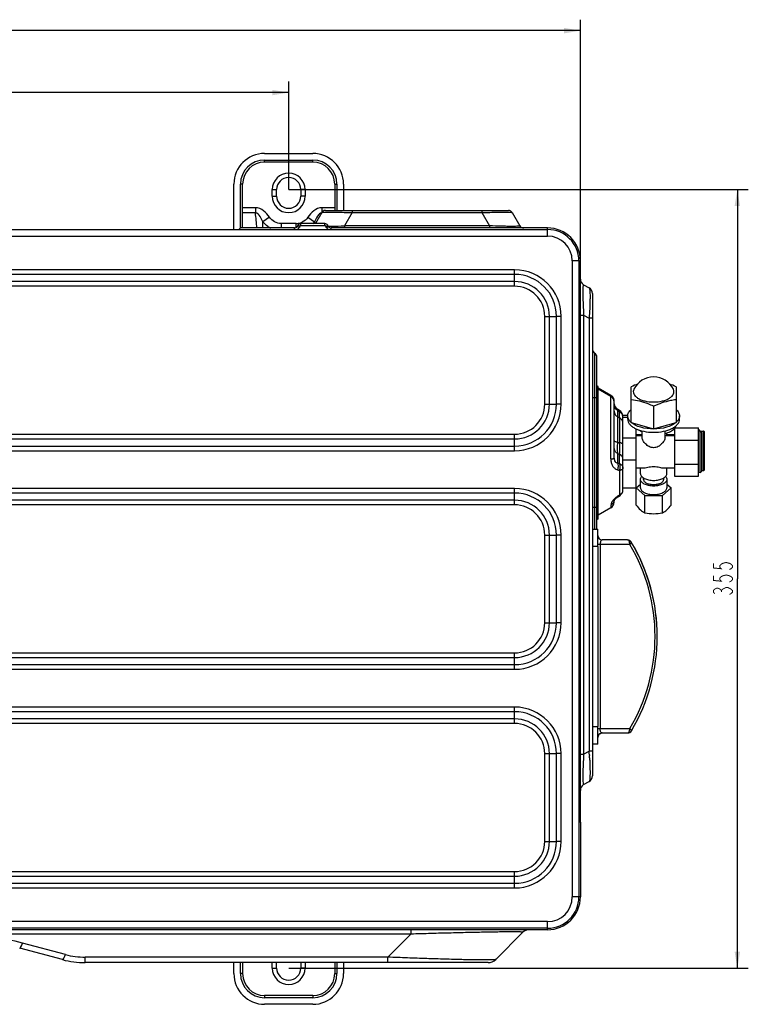
# Model space of a CAD drawing. Extents: x -738 to 2881, y -482 to 2012.
# Drawn here: x 690 to 1022, y 66 to 515 of the extents above; entities that cross this region are included whole.
import ezdxf

# ---------------------------------------------------------------- set-up
doc = ezdxf.new("R2010")
doc.units = 0
doc.header["$LTSCALE"] = 115.6375
doc.layers.get('0').update_dxf_attribs({"linetype": 'CONTINUOUS'})
doc.styles.get("Standard").update_dxf_attribs({"font": 'txt', "width": 0.65})
doc.dimstyles.new('DIMSTYLE_2', dxfattribs={"dimtxt": 8.75, "dimasz": 7.5, "dimexe": 2, "dimexo": 0, "dimgap": 0.875, "dimtad": 1, "dimdsep": 46, "dimtxsty": 'Standard', "dimblk": '_ARROW_FILLED', "dimblk1": '_ARROW_FILLED', "dimblk2": '_ARROW_FILLED', "dimcen": 0.09, "dimadec": 0, "dimazin": 0, "dimtp": 0.01, "dimtm": 0.01, "dimtfac": 1, "dimtofl": 0, "dimtmove": 0, "dimatfit": 3, "dimldrblk": '_ARROW_FILLED', "dimfxl": 1, "dimtolj": 1, "dimarcsym": 0})

# ---------------------------------------------------------------- blocks, each defined once
blk = doc.blocks.new('_ARROW_FILLED')
at = {"color": 0, "linetype": 'ByBlock'}
blk.add_solid([(0, 0), (-1, 0.167), (-1, -0.167)], dxfattribs=at)
blk = doc.blocks.new('*D9')
at = {"color": 2, "linetype": 'Continuous', "transparency": 16777216}
for p, q in [((180.57, 437.73), (180.57, 486.99)), ((812.57, 437.73), (812.57, 486.99)), ((180.57, 481.99), (496.57, 481.99)), ((812.57, 481.99), (496.57, 481.99))]:
    blk.add_line(p, q, dxfattribs=at)
at = {"color": 2, "linetype": 'Continuous', "transparency": 16777216, "xscale": 7.5, "yscale": 7.5, "zscale": 7.5, "rotation": 180}
blk.add_blockref('_ARROW_FILLED', (180.57, 481.99), dxfattribs=at)
at = {"color": 2, "linetype": 'Continuous', "transparency": 16777216, "xscale": 7.5, "yscale": 7.5, "zscale": 7.5}
blk.add_blockref('_ARROW_FILLED', (812.57, 481.99), dxfattribs=at)
blk = doc.blocks.new('*D10')
at = {"color": 2, "linetype": 'Continuous', "transparency": 16777216}
for p, q in [((50.57, 379.79), (50.57, 515.22)), ((945.57, 149.23), (945.57, 515.22)), ((50.57, 510.22), (498.07, 510.22)), ((945.57, 510.22), (498.07, 510.22))]:
    blk.add_line(p, q, dxfattribs=at)
at = {"color": 2, "linetype": 'Continuous', "transparency": 16777216, "xscale": 7.5, "yscale": 7.5, "zscale": 7.5, "rotation": 180}
blk.add_blockref('_ARROW_FILLED', (50.57, 510.22), dxfattribs=at)
at = {"color": 2, "linetype": 'Continuous', "transparency": 16777216, "xscale": 7.5, "yscale": 7.5, "zscale": 7.5}
blk.add_blockref('_ARROW_FILLED', (945.57, 510.22), dxfattribs=at)
blk = doc.blocks.new('*D11')
at = {"color": 2, "linetype": 'Continuous', "transparency": 16777216}
for p, q in [((812.57, 437.73), (1022.14, 437.73)), ((1017.14, 437.73), (1017.14, 260.23)), ((1017.14, 82.73), (1017.14, 260.23)), ((812.57, 82.73), (1022.14, 82.73))]:
    blk.add_line(p, q, dxfattribs=at)
at = {"color": 2, "linetype": 'Continuous', "transparency": 16777216, "xscale": 7.5, "yscale": 7.5, "zscale": 7.5}
for p, rotation in [((1017.14, 437.73), 90), ((1017.14, 82.73), 270)]:
    blk.add_blockref('_ARROW_FILLED', p, dxfattribs=dict(at, rotation=rotation))

msp = doc.modelspace()

# ---------------------------------------------------------------- linework, layer by layer
at = {"color": 7, "linetype": 'Continuous'}
for p, q in [((801.567, 454.228), (823.567, 454.228)), ((801.567, 451.228), (823.567, 451.228)), ((801.567, 450.228), (801.567, 451.228)), ((823.567, 450.228), (801.567, 450.228)), ((823.567, 450.228), (823.567, 451.228)), ((787.567, 419.528), (787.567, 440.228)), ((791.567, 440.228), (790.567, 440.228)), ((790.567, 420.228), (790.567, 440.228)), ((791.567, 420.228), (791.567, 440.228)), ((833.567, 440.228), (834.567, 440.228)), ((833.567, 440.228), (833.567, 428.228)), ((834.567, 440.228), (834.567, 428.228)), ((837.567, 440.228), (837.567, 428.228)), ((805.067, 437.728), (807.067, 437.728)), ((805.067, 434.728), (805.067, 437.728)), ((807.067, 434.728), (807.067, 437.728)), ((820.067, 437.728), (818.067, 437.728)), ((818.067, 437.728), (818.067, 434.728)), ((820.067, 437.728), (820.067, 434.728)), ((805.067, 434.728), (807.067, 434.728)), ((820.067, 434.728), (818.067, 434.728)), ((797.434, 429.47), (791.567, 429.47)), ((797.434, 427.13), (791.567, 427.13)), ((797.434, 429.47), (797.434, 427.13)), ((827.608, 427.228), (824.721, 422.228)), ((833.567, 429.47), (827.699, 429.47)), ((827.699, 429.47), (827.699, 428.662)), ((827.699, 428.662), (827.699, 427.336)), ((829.34, 428.228), (912.793, 428.228)), ((841.464, 427.228), (838, 421.228)), ((841.464, 428.228), (841.464, 427.228)), ((841.464, 427.228), (900.669, 427.228)), ((900.669, 428.228), (900.669, 427.228)), ((900.669, 427.228), (904.133, 421.228)), ((914.525, 427.228), (917.989, 421.228)), ((803.797, 425.138), (800.79, 423.049)), ((816.028, 422.299), (809.103, 422.299)), ((816.028, 421.517), (816.028, 422.299)), ((829.046, 422.228), (818.087, 422.228)), ((818.087, 421.228), (818.087, 422.228)), ((821.336, 425.138), (824.343, 423.049)), ((829.046, 421.228), (829.046, 422.228)), ((70.567, 419.528), (930.567, 419.528)), ((790.567, 420.228), (789.866, 419.528)), ((815.201, 420.228), (790.567, 420.228)), ((815.201, 419.528), (815.201, 420.228)), ((816.028, 420.5), (816.028, 421.517)), ((816.788, 421.478), (816.5, 420.978)), ((817.366, 420.478), (816.5, 420.978)), ((817.654, 420.978), (816.788, 421.478)), ((817.654, 420.978), (817.366, 420.478)), ((829.046, 421.228), (818.087, 421.228)), ((829.479, 420.978), (830.345, 421.478)), ((829.768, 420.478), (829.479, 420.978)), ((829.768, 420.478), (830.634, 420.978)), ((830.634, 420.978), (830.345, 421.478)), ((930.567, 420.228), (831.933, 420.228)), ((831.933, 419.528), (831.933, 420.228)), ((904.133, 421.228), (838, 421.228)), ((838, 421.228), (838, 420.228)), ((904.133, 421.228), (904.133, 420.228)), ((930.567, 416.528), (930.567, 420.228)), ((70.567, 416.528), (930.567, 416.528)), ((943.988, 405.228), (941.867, 405.228)), ((941.867, 405.228), (941.867, 115.228)), ((944.067, 405.228), (943.988, 405.228)), ((944.867, 405.228), (944.067, 405.228)), ((944.867, 405.228), (945.567, 405.228)), ((944.867, 405.228), (944.867, 115.228)), ((945.567, 151.528), (945.567, 405.228)), ((915.567, 401.171), (85.567, 401.171)), ((915.567, 393.685), (915.567, 401.171)), ((915.567, 399.049), (85.567, 399.049)), ((915.567, 395.807), (85.567, 395.807)), ((915.567, 393.685), (85.567, 393.685)), ((947.067, 394.362), (949.567, 392.919)), ((951.067, 390.32), (951.067, 170.435)), ((929.324, 379.928), (931.445, 379.928)), ((929.324, 339.928), (929.324, 379.928)), ((931.445, 379.928), (934.688, 379.928)), ((931.445, 339.928), (931.445, 379.928)), ((936.809, 379.928), (934.688, 379.928)), ((934.688, 339.928), (934.688, 379.928)), ((936.809, 339.928), (936.809, 379.928)), ((945.567, 380.506), (947.067, 380.506)), ((947.067, 380.506), (949.567, 379.062)), ((947.067, 380.506), (947.067, 180.25)), ((951.067, 379.062), (949.567, 379.062)), ((949.567, 379.062), (949.567, 181.694)), ((952.067, 363.19), (952.067, 362.801)), ((952.067, 362.801), (952.067, 362.571)), ((952.067, 362.571), (952.067, 361.642)), ((952.067, 361.642), (952.067, 361.49)), ((952.067, 361.49), (952.067, 359.754)), ((952.067, 359.754), (952.067, 359.102)), ((953.067, 282.928), (953.067, 361.459)), ((952.067, 359.102), (952.067, 357.213)), ((952.067, 357.213), (952.067, 342.768)), ((953.665, 347.968), (953.067, 348.313)), ((953.665, 287.568), (953.665, 347.968)), ((953.665, 347.301), (959.471, 343.937)), ((953.665, 346.933), (959.467, 343.583)), ((968.747, 331.542), (968.747, 347.851)), ((989.186, 347.851), (989.186, 331.542)), ((953.067, 342.768), (951.067, 342.768)), ((952.067, 342.768), (952.067, 292.768)), ((959.471, 343.937), (959.467, 343.939)), ((959.467, 343.583), (959.467, 343.939)), ((959.467, 314.912), (959.467, 343.583)), ((959.931, 343.609), (959.471, 343.937)), ((960.967, 315.233), (960.967, 341.341)), ((929.324, 339.928), (931.445, 339.928)), ((931.445, 339.928), (934.688, 339.928)), ((936.809, 339.928), (934.688, 339.928)), ((961.083, 339.205), (960.967, 340.033)), ((963.531, 336.784), (962.402, 337.474)), ((963.467, 337.006), (962.467, 337.583)), ((962.467, 337.583), (962.467, 337.435)), ((962.467, 337.049), (963.466, 336.438)), ((962.467, 337.049), (962.467, 334.174)), ((963.467, 336.823), (963.467, 337.006)), ((978.967, 338.941), (978.967, 328.572)), ((962.467, 334.174), (963.466, 333.61)), ((963.464, 333.609), (963.465, 322.3)), ((963.466, 333.61), (963.466, 336.438)), ((967.192, 334.659), (964.967, 334.659)), ((964.967, 306.575), (964.967, 334.658)), ((967.167, 333.78), (964.967, 333.78)), ((967.167, 333), (967.167, 334.512)), ((990.767, 333), (990.767, 334.512)), ((968.747, 331.542), (978.967, 328.572)), ((970.967, 324.566), (970.967, 328.658)), ((978.967, 328.572), (989.186, 331.542)), ((988.467, 329.064), (999.467, 329.064)), ((988.467, 329.064), (988.467, 307.125)), ((999.467, 307.125), (999.467, 329.064)), ((999.967, 328.105), (999.467, 328.105)), ((999.467, 328.062), (999.967, 328.062)), ((999.967, 327.461), (999.967, 328.105)), ((85.567, 326.171), (915.567, 326.171)), ((85.567, 324.049), (915.567, 324.049)), ((915.567, 318.685), (915.567, 326.171)), ((964.967, 324.566), (970.967, 324.566)), ((970.967, 324.409), (964.967, 324.409)), ((970.967, 326.084), (973.767, 326.084)), ((973.767, 325.495), (970.967, 325.495)), ((970.967, 293.901), (970.967, 324.409)), ((973.767, 324.489), (973.767, 327.696)), ((984.167, 324.489), (984.167, 327.696)), ((988.467, 325.495), (984.167, 325.495)), ((984.967, 325.495), (984.967, 326.786)), ((984.967, 326.084), (988.467, 326.084)), ((988.467, 323.542), (999.467, 323.542)), ((1000.225, 327.391), (999.467, 327.595)), ((999.967, 327.584), (1001.767, 327.584)), ((1000.225, 308.798), (1000.225, 327.391)), ((1000.967, 309.764), (1000.967, 326.425)), ((1001.767, 309.584), (1001.767, 327.584)), ((1001.967, 327.384), (1001.967, 309.784)), ((85.567, 320.807), (915.567, 320.807)), ((85.567, 318.685), (915.567, 318.685)), ((962.467, 317.5), (962.467, 313.106)), ((963.466, 312.853), (963.466, 317.117)), ((964.967, 314.503), (970.967, 314.503)), ((974.263, 310.695), (970.967, 310.695)), ((972.967, 308.158), (972.967, 310.695)), ((988.467, 310.695), (983.67, 310.695)), ((984.967, 308.158), (984.967, 310.695)), ((988.467, 312.573), (999.467, 312.573)), ((963.464, 309.669), (963.469, 298.588)), ((964.967, 300.769), (964.967, 306.432)), ((972.967, 301.677), (972.967, 305.566)), ((974.367, 305.566), (974.367, 306.23)), ((983.567, 305.566), (983.567, 306.228)), ((984.967, 305.566), (984.967, 301.677)), ((988.467, 307.125), (999.467, 307.125)), ((1000.225, 308.798), (999.467, 308.595)), ((1000.937, 309.584), (1001.767, 309.584)), ((915.567, 301.471), (85.567, 301.471)), ((915.567, 293.985), (915.567, 301.471)), ((970.967, 301.53), (964.967, 301.53)), ((970.967, 301.677), (972.967, 303.421)), ((974.967, 298.19), (970.967, 301.677)), ((986.967, 301.677), (982.967, 298.19)), ((984.967, 303.421), (986.967, 301.677)), ((986.967, 293.901), (986.967, 301.677)), ((915.567, 299.349), (85.567, 299.349)), ((974.967, 298.19), (982.967, 298.19)), ((974.967, 290.413), (974.967, 298.19)), ((982.967, 290.413), (982.967, 298.19)), ((915.567, 296.107), (85.567, 296.107)), ((915.567, 293.985), (85.567, 293.985)), ((952.067, 292.768), (951.067, 292.768)), ((952.267, 292.768), (952.067, 292.768)), ((952.067, 292.768), (952.067, 282.881)), ((953.067, 292.768), (952.267, 292.768)), ((959.466, 292.554), (953.665, 289.204)), ((959.467, 293.889), (959.467, 292.554)), ((960.913, 295.919), (961.025, 296.103)), ((960.967, 295.151), (960.967, 296.008)), ((953.665, 287.568), (953.067, 287.223)), ((951.067, 282.928), (953.567, 282.928)), ((953.567, 274.928), (953.567, 282.928)), ((929.324, 280.228), (931.445, 280.228)), ((929.324, 240.228), (929.324, 280.228)), ((931.445, 280.228), (934.688, 280.228)), ((931.445, 240.228), (931.445, 280.228)), ((936.809, 280.228), (934.688, 280.228)), ((934.688, 240.228), (934.688, 280.228)), ((936.809, 240.228), (936.809, 280.228)), ((953.567, 274.928), (951.067, 274.928)), ((954.567, 275.959), (953.567, 275.959)), ((953.567, 274.928), (953.567, 192.928)), ((968.079, 275.959), (954.567, 275.959)), ((954.567, 275.959), (954.567, 191.959)), ((967.079, 277.959), (955.567, 277.959)), ((929.324, 240.228), (931.445, 240.228)), ((931.445, 240.228), (934.688, 240.228)), ((936.809, 240.228), (934.688, 240.228)), ((85.567, 226.471), (915.567, 226.471)), ((915.567, 218.985), (915.567, 226.471)), ((85.567, 224.349), (915.567, 224.349)), ((85.567, 221.107), (915.567, 221.107)), ((85.567, 218.985), (915.567, 218.985)), ((915.567, 201.771), (85.567, 201.771)), ((915.567, 199.649), (85.567, 199.649)), ((915.567, 194.285), (915.567, 201.771)), ((915.567, 196.407), (85.567, 196.407)), ((915.567, 194.285), (85.567, 194.285)), ((951.067, 192.928), (953.567, 192.928)), ((953.567, 184.928), (953.567, 192.928)), ((953.567, 191.959), (954.567, 191.959)), ((954.384, 189.572), (954.934, 189.856)), ((954.567, 191.959), (968.116, 191.959)), ((954.934, 189.856), (955.566, 189.959)), ((955.566, 189.959), (967.116, 189.959)), ((953.567, 184.928), (951.067, 184.928)), ((929.324, 180.528), (931.445, 180.528)), ((929.324, 140.528), (929.324, 180.528)), ((931.445, 180.528), (934.688, 180.528)), ((931.445, 140.528), (931.445, 180.528)), ((936.809, 180.528), (934.688, 180.528)), ((934.688, 140.528), (934.688, 180.528)), ((936.809, 140.528), (936.809, 180.528)), ((945.567, 180.25), (947.067, 180.25)), ((947.067, 180.25), (949.567, 181.694)), ((950.267, 181.694), (949.567, 181.694)), ((949.567, 181.694), (949.578, 181.526)), ((949.675, 179.994), (949.695, 179.662)), ((951.067, 181.694), (950.267, 181.694)), ((949.753, 178.616), (949.764, 178.409)), ((947.067, 166.394), (949.567, 167.837)), ((944.867, 151.528), (945.567, 151.528)), ((945.567, 149.228), (944.867, 149.228)), ((945.567, 149.228), (945.567, 115.228)), ((929.324, 140.528), (931.445, 140.528)), ((931.445, 140.528), (934.688, 140.528)), ((936.809, 140.528), (934.688, 140.528)), ((85.567, 126.771), (915.567, 126.771)), ((915.567, 119.285), (915.567, 126.771)), ((85.567, 124.649), (915.567, 124.649)), ((85.567, 121.407), (915.567, 121.407)), ((85.567, 119.285), (915.567, 119.285)), ((943.988, 115.228), (941.867, 115.228)), ((944.067, 115.228), (943.988, 115.228)), ((944.867, 115.228), (944.067, 115.228)), ((945.567, 115.228), (944.867, 115.228)), ((930.567, 103.928), (70.567, 103.928)), ((930.567, 100.228), (930.567, 103.928)), ((930.567, 100.928), (70.567, 100.928)), ((930.567, 100.228), (70.567, 100.228)), ((868.285, 100.228), (868.285, 98.228)), ((907.031, 86.692), (919.395, 99.056)), ((868.285, 98.228), (131.721, 98.228)), ((857.785, 87.728), (868.285, 98.228)), ((709.432, 86.591), (689.915, 91.821)), ((710.726, 88.921), (691.209, 94.15)), ((857.785, 87.728), (719.785, 87.728)), ((719.785, 85.228), (719.785, 87.728)), ((857.785, 85.228), (857.785, 87.728)), ((903.495, 85.228), (719.785, 85.228)), ((787.567, 80.228), (787.567, 85.228)), ((790.567, 80.228), (790.567, 85.228)), ((791.567, 85.228), (791.567, 80.228)), ((805.067, 82.728), (805.067, 85.228)), ((805.067, 82.728), (807.067, 82.728)), ((807.067, 82.728), (807.067, 85.228)), ((818.067, 85.228), (818.067, 82.728)), ((820.067, 82.728), (818.067, 82.728)), ((820.067, 85.228), (820.067, 82.728)), ((833.567, 85.228), (833.567, 80.228)), ((834.567, 85.228), (834.567, 80.228)), ((837.567, 85.228), (837.567, 80.228)), ((791.567, 80.228), (790.567, 80.228)), ((833.567, 80.228), (834.567, 80.228)), ((823.567, 70.228), (801.567, 70.228)), ((801.567, 70.228), (801.567, 69.228)), ((823.567, 69.228), (801.567, 69.228)), ((823.567, 70.228), (823.567, 69.228)), ((823.567, 66.228), (801.567, 66.228))]:
    msp.add_line(p, q, dxfattribs=at)
for points in [[(960.967, 341.341), (960.845, 342.187), (960.49, 342.964), (959.931, 343.609)], [(962.402, 337.474), (961.961, 337.803), (961.424, 338.442), (961.083, 339.205)], [(964.967, 334.224), (964.845, 335.07), (964.49, 335.847), (963.93, 336.492), (963.531, 336.784)], [(961.025, 296.103), (961.28, 296.43), (961.688, 296.85), (962.236, 297.313), (962.644, 297.605)], [(962.644, 297.605), (962.907, 297.783), (963.649, 298.285)], [(960.917, 295.945), (960.908, 295.916), (960.913, 295.919)], [(954.384, 189.572), (954.523, 189.664), (954.727, 189.772), (954.935, 189.854)]]:
    msp.add_lwpolyline(points, dxfattribs=at)
at = {"color": 2, "linetype": 'Continuous', "const_width": 0.45}
for points in [[(1006.2, 267.337), (1006.2, 265.204), (1009.846, 264.849), (1009.117, 265.56), (1009.117, 266.271), (1009.846, 266.982), (1010.575, 267.337), (1012.034, 267.693), (1013.492, 267.337), (1014.221, 266.982), (1014.95, 266.271), (1014.95, 265.56), (1014.221, 264.849), (1013.492, 264.494)], [(1006.2, 261.65), (1006.2, 259.517), (1009.846, 259.162), (1009.117, 259.872), (1009.117, 260.583), (1009.846, 261.294), (1010.575, 261.65), (1012.034, 262.005), (1013.492, 261.65), (1014.221, 261.294), (1014.95, 260.583), (1014.95, 259.872), (1014.221, 259.162), (1013.492, 258.806)], [(1006.93, 253.474), (1006.2, 254.185), (1006.2, 254.896), (1006.93, 255.607), (1007.659, 255.962), (1008.388, 255.962), (1009.117, 255.607), (1009.846, 254.896), (1010.575, 255.607), (1011.305, 255.962), (1012.034, 256.318), (1012.763, 256.318), (1013.492, 255.962), (1014.221, 255.607), (1014.95, 254.896), (1014.95, 254.185), (1014.221, 253.474), (1013.492, 253.119)], [(1009.846, 254.185), (1009.846, 254.896)]]:
    msp.add_lwpolyline(points, dxfattribs=at)
at = {"color": 7, "linetype": 'Continuous'}
for centre, radius, start, end in [((801.567, 440.228), 14, 90, 180), ((823.567, 440.228), 14, 0, 90), ((801.567, 440.228), 11, 90, 180), ((801.567, 440.228), 10, 90, 180), ((823.567, 440.228), 11, 0, 90), ((823.567, 440.228), 10, 0, 90), ((812.567, 437.728), 7.5, 0, 180), ((812.567, 437.728), 5.5, 0, 180), ((812.567, 434.728), 7.5, 180, 360), ((812.567, 434.728), 5.5, 180, 360), ((829.34, 426.228), 2, 90, 150), ((912.793, 426.228), 2, 30, 90), ((640.713, 427.542), 160.14, 357.37273, 358.39246), ((816.031, 428.984), 6.685, 269.9745, 278.79014), ((818.087, 420.728), 1.5, 90, 150), ((816.089, 428.613), 6.31, 278.78745, 287.19412), ((816.152, 428.391), 6.079, 287.24571, 295.13731), ((814.327, 431.625), 13.186, 314.53492, 319.43196), ((997.875, 427.99), 173.603, 181.63091, 181.90214), ((829.046, 420.728), 1.5, 30, 90), ((810.14, 430.881), 12.186, 234.72203, 241.2454), ((815.201, 421.728), 1.5, 270, 330), ((815.201, 421.728), 2.5, 296.7432, 330), ((818.087, 420.728), 0.5, 90, 150), ((829.046, 420.728), 0.5, 30, 90), ((831.933, 421.728), 2.5, 210, 243.2568), ((826.204, 654.04), 233.089, 271.07929, 271.46135), ((831.933, 421.728), 1.5, 210, 270), ((822.439, 787.349), 366.452, 271.51824, 272.43383), ((919.721, 422.228), 2, 210.00134, 270.00269), ((930.567, 405.228), 15, 0, 90), ((930.567, 405.228), 14.3, 0, 90), ((930.567, 405.228), 11.3, 0, 90), ((915.567, 379.928), 21.243, 0, 90), ((915.567, 379.928), 19.121, 0, 90), ((915.567, 379.928), 15.879, 0, 90), ((948.567, 396.96), 3, 179.99803, 239.99902), ((915.567, 379.928), 13.757, 0, 90), ((948.067, 390.32), 3, 0, 60), ((953.067, 364.922), 2, 179.99658, 239.99706), ((951.067, 361.458), 2, 0.00277, 60.00138), ((978.967, 342.289), 10, 25.96338, 154.03656), ((984.403, 314.185), 37.128, 110.05285, 114.9397), ((973.688, 314.566), 36.715, 65.03308, 69.93304), ((957.959, 341.332), 3.012, 47.19725, 59.96957), ((957.967, 340.985), 3, 0.00007, 59.99774), ((957.964, 341.34), 3.002, 37.6302, 47.15289), ((957.958, 341.334), 3.011, 31.47733, 37.65256), ((957.963, 341.34), 3.004, 20.89409, 31.42577), ((957.959, 341.338), 3.008, 15.75458, 20.91777), ((957.956, 341.34), 3.01, 0.02999, 15.69817), ((915.567, 339.928), 21.243, 270, 360), ((915.567, 339.928), 19.121, 270, 360), ((915.567, 339.928), 15.879, 270, 360), ((915.567, 339.928), 13.757, 270, 360), ((963.967, 340.181), 3, 182.79973, 240), ((961.967, 334.408), 3, 4.75522, 60), ((985.293, 331.551), 4.171, 318.29754, 319.89934), ((999.967, 326.425), 1, 0, 75), ((1001.767, 327.384), 0.2, 0, 90), ((1023.978, 524.968), 211.509, 253.09418, 253.37529), ((962.942, 317.876), 4.447, 74.05684, 76.53436), ((1059.686, 621.119), 325.975, 252.64791, 252.83156), ((1009.065, 494.744), 187.52, 255.61138, 255.92656), ((999.967, 309.764), 1, 285, 360), ((1001.767, 309.784), 0.2, 270, 360), ((915.567, 280.228), 21.243, 0, 90), ((915.567, 280.228), 19.121, 0, 90), ((968.562, 289.138), 10.664, 124.85911, 124.99876), ((756.713, 593.368), 360.06, 304.85099, 305.0454), ((961.973, 300.76), 2.989, 304.11825, 305.02515), ((961.966, 300.769), 3, 305.02214, 359.99957), ((915.567, 280.228), 15.879, 0, 90), ((915.567, 280.228), 13.757, 0, 90), ((957.967, 295.151), 3, 300.00312, 360), ((978.967, 307.856), 17.895, 257.08399, 282.91601), ((955.567, 279.959), 2, 180, 270), ((967.079, 275.959), 2, 30.72546, 90), ((897.362, 233.928), 82.263, 329.32487, 30.72547), ((896.362, 233.928), 84.265, 0, 30.72548), ((896.362, 233.928), 84.265, 329.32487, 30.72548), ((915.567, 240.228), 21.243, 270, 360), ((915.567, 240.228), 19.121, 270, 360), ((915.567, 240.228), 15.879, 270, 360), ((915.567, 240.228), 13.757, 270, 360), ((915.567, 180.528), 21.243, 0, 90), ((915.567, 180.528), 19.121, 0, 90), ((915.567, 180.528), 15.879, 0, 90), ((915.567, 180.528), 13.757, 0, 90), ((955.567, 187.959), 2, 126.24907, 180), ((967.116, 191.959), 2, 269.99994, 329.32487), ((718.475, 166.092), 231.618, 3.44097, 3.82071), ((741.49, 167.46), 208.562, 3.06627, 3.3539), ((948.567, 163.796), 3, 120.00098, 180.00197), ((948.067, 170.435), 3, 300, 360), ((944.567, 149.228), 1, 0, 72.49567), ((944.567, 151.528), 1, 287.61711, 360), ((915.567, 140.528), 21.243, 270, 360), ((915.567, 140.528), 19.121, 270, 360), ((915.567, 140.528), 15.879, 270, 360), ((915.567, 140.528), 13.757, 270, 360), ((930.567, 115.228), 15, 270, 360), ((930.567, 115.228), 14.3, 270, 360), ((930.567, 115.228), 11.3, 270, 360), ((922.223, 96.228), 4, 89.99999, 134.99999), ((664.033, -7.272), 105, 75, 90), ((719.785, 125.228), 40, 255, 270), ((719.785, 122.728), 35, 254.99999, 270.00001), ((903.495, 90.228), 5, 270.00001, 315.00001), ((812.567, 82.728), 7.5, 180, 360), ((812.567, 82.728), 5.5, 180, 360), ((801.567, 80.228), 14, 180, 270), ((801.567, 80.228), 11, 180, 270), ((801.567, 80.228), 10, 180, 270), ((823.567, 80.228), 14, 270, 360), ((823.567, 80.228), 11, 270, 360), ((823.567, 80.228), 10, 270, 360)]:
    msp.add_arc(centre, radius, start, end, dxfattribs=at)
for points, knots in [([(803.797, 425.138), (803.04, 426.228), (801.343, 428.267), (798.743, 429.469), (797.434, 429.47)], [0, 0, 0, 0, 0.5034964, 1, 1, 1, 1]), ([(800.79, 423.049), (800.437, 423.888), (799.703, 425.43), (798.324, 427.07), (797.434, 427.13)], [0, 0, 0, 0, 0.5050557, 1, 1, 1, 1]), ([(827.699, 429.47), (826.389, 429.465), (823.789, 428.269), (822.092, 426.228), (821.336, 425.138)], [0, 0, 0, 0, 0.4968245, 1, 1, 1, 1]), ([(827.608, 427.228), (827.631, 427.268), (827.785, 427.315), (828.062, 427.37), (828.526, 427.414), (828.884, 427.436), (829.093, 427.446)], [0, 0, 0, 0, 0.091662, 0.2835477, 0.5853377, 1, 1, 1, 1]), ([(829.093, 427.446), (830.789, 427.527), (834.918, 427.471), (839.039, 427.336), (841.464, 427.228)], [0, 0, 0, 0, 0.4115926, 1, 1, 1, 1]), ([(900.669, 427.228), (903.093, 427.336), (907.215, 427.47), (911.343, 427.527), (913.039, 427.446)], [0, 0, 0, 0, 0.5883815, 1, 1, 1, 1]), ([(913.039, 427.446), (913.248, 427.436), (913.607, 427.414), (914.071, 427.37), (914.348, 427.315), (914.502, 427.268), (914.525, 427.228)], [0, 0, 0, 0, 0.4146737, 0.716482, 0.9083714, 1, 1, 1, 1]), ([(809.103, 422.299), (808.069, 422.3), (805.952, 422.795), (804.388, 424.288), (803.797, 425.138)], [0, 0, 0, 0, 0.4996822, 1, 1, 1, 1]), ([(917.989, 421.228), (918.021, 421.172), (917.571, 421.043), (917.079, 421.041), (915.777, 420.958), (914.135, 420.962), (911.983, 420.977), (908.611, 421.056), (905.953, 421.151), (904.133, 421.228)], [0, 0, 0, 0, 0.013818, 0.0611278, 0.1466357, 0.2702135, 0.4266897, 0.606897, 1, 1, 1, 1]), ([(946.692, 392.29), (946.635, 390.583), (946.73, 386.65), (946.928, 382.724), (947.067, 380.506)], [0, 0, 0, 0, 0.4343914, 1, 1, 1, 1]), ([(946.763, 393.462), (946.755, 393.38), (946.721, 392.99), (946.703, 392.598), (946.692, 392.29)], [0, 0, 0, 0, 0.2107263, 1, 1, 1, 1]), ([(947.067, 394.362), (946.999, 394.401), (946.849, 394.155), (946.823, 393.877), (946.778, 393.612), (946.763, 393.462)], [0, 0, 0, 0, 0.2354841, 0.541278, 1, 1, 1, 1]), ([(949.567, 392.919), (949.629, 392.883), (949.719, 392.669), (949.762, 392.473), (949.786, 392.338)], [0, 0, 0, 0, 0.3429288, 1, 1, 1, 1]), ([(949.786, 392.338), (949.797, 392.272), (949.847, 391.954), (949.875, 391.633), (949.893, 391.378)], [0, 0, 0, 0, 0.206295, 1, 1, 1, 1]), ([(949.893, 391.378), (949.901, 391.263), (949.934, 390.734), (949.949, 390.204), (949.956, 389.79)], [0, 0, 0, 0, 0.2182903, 1, 1, 1, 1]), ([(949.956, 389.79), (949.969, 389.062), (949.951, 385.483), (949.758, 381.907), (949.567, 379.062)], [0, 0, 0, 0, 0.2033329, 1, 1, 1, 1]), ([(969.976, 346.666), (969.819, 346.344), (969.623, 345.627), (969.864, 344.5), (970.592, 343.48), (971.722, 342.594), (973.199, 341.863), (975.617, 341.109), (977.608, 340.897), (978.967, 340.897)], [0, 0, 0, 0, 0.0872972, 0.1738204, 0.271133, 0.3859, 0.519487, 0.6696535, 1, 1, 1, 1]), ([(978.967, 340.897), (980.325, 340.897), (982.316, 341.109), (984.734, 341.863), (986.211, 342.594), (987.341, 343.48), (988.069, 344.5), (988.31, 345.627), (988.114, 346.344), (987.957, 346.666)], [0, 0, 0, 0, 0.3303408, 0.4805082, 0.6140938, 0.7288654, 0.8261805, 0.9127042, 1, 1, 1, 1]), ([(978.967, 338.941), (978.132, 339.329), (974.856, 340.71), (971.365, 341.606), (968.747, 341.911)], [0, 0, 0, 0, 0.258865, 1, 1, 1, 1]), ([(989.186, 341.911), (988.332, 341.811), (984.819, 341.244), (981.412, 340.077), (978.967, 338.941)], [0, 0, 0, 0, 0.2416504, 1, 1, 1, 1]), ([(962.466, 337.049), (962.021, 337.3), (961.248, 338.045), (960.967, 339.083), (960.967, 339.59)], [0, 0, 0, 0, 0.5024107, 1, 1, 1, 1]), ([(962.467, 337.049), (962.46, 337.109), (962.447, 337.211), (962.434, 337.346), (962.415, 337.421), (962.413, 337.468), (962.403, 337.473)], [0, 0, 0, 0, 0.4202875, 0.7283573, 0.9219319, 1, 1, 1, 1]), ([(963.531, 336.784), (963.525, 336.787), (963.513, 336.74), (963.503, 336.695), (963.484, 336.574), (963.473, 336.489), (963.466, 336.438)], [0, 0, 0, 0, 0.059176, 0.2447152, 0.5588483, 1, 1, 1, 1]), ([(967.167, 334.512), (967.167, 335.042), (967.498, 336.198), (968.281, 337.075), (968.747, 337.482)], [0, 0, 0, 0, 0.4613421, 1, 1, 1, 1]), ([(989.186, 337.482), (989.652, 337.075), (990.435, 336.198), (990.767, 335.042), (990.767, 334.512)], [0, 0, 0, 0, 0.5386579, 1, 1, 1, 1]), ([(960.967, 336.715), (960.967, 336.208), (961.249, 335.171), (962.021, 334.426), (962.467, 334.174)], [0, 0, 0, 0, 0.4976479, 1, 1, 1, 1]), ([(962.467, 334.174), (962.459, 332.818), (962.476, 328.96), (962.475, 325.101), (962.471, 322.599)], [0, 0, 0, 0, 0.3514434, 1, 1, 1, 1]), ([(964.967, 333.896), (964.967, 334.403), (964.685, 335.441), (963.912, 336.186), (963.466, 336.438)], [0, 0, 0, 0, 0.4975874, 1, 1, 1, 1]), ([(964.967, 331.068), (964.967, 331.575), (964.685, 332.613), (963.912, 333.358), (963.466, 333.61)], [0, 0, 0, 0, 0.4975799, 1, 1, 1, 1]), ([(967.469, 333.176), (967.419, 333.284), (967.248, 333.709), (967.167, 334.172), (967.167, 334.512)], [0, 0, 0, 0, 0.2584682, 1, 1, 1, 1]), ([(967.167, 333), (967.167, 332.606), (967.339, 331.773), (968.06, 330.634), (969.184, 329.611), (971.272, 328.365), (974.589, 327.331), (977.454, 327.06), (978.967, 327.06)], [0, 0, 0, 0, 0.0826964, 0.1738097, 0.2787137, 0.399283, 0.6821526, 1, 1, 1, 1]), ([(968.747, 331.542), (968.606, 331.666), (968.102, 332.143), (967.68, 332.716), (967.469, 333.176)], [0, 0, 0, 0, 0.2710389, 1, 1, 1, 1]), ([(978.967, 327.06), (980.479, 327.06), (983.344, 327.331), (986.662, 328.365), (988.749, 329.611), (989.874, 330.634), (990.594, 331.773), (990.767, 332.606), (990.767, 333)], [0, 0, 0, 0, 0.3178423, 0.6007118, 0.7212828, 0.8261888, 0.9173033, 1, 1, 1, 1]), ([(990.464, 333.176), (990.397, 333.03), (990.066, 332.417), (989.588, 331.893), (989.186, 331.542)], [0, 0, 0, 0, 0.23162, 1, 1, 1, 1]), ([(990.767, 334.512), (990.767, 334.4), (990.741, 333.941), (990.609, 333.491), (990.464, 333.176)], [0, 0, 0, 0, 0.2451129, 1, 1, 1, 1]), ([(978.967, 328.572), (976.982, 328.572), (974.093, 328.918), (970.702, 330.18), (969.311, 331.051), (968.747, 331.542)], [0, 0, 0, 0, 0.5504279, 0.7926381, 1, 1, 1, 1]), ([(972.272, 328.097), (972.38, 328.015), (972.852, 327.683), (973.364, 327.408), (973.767, 327.226)], [0, 0, 0, 0, 0.2351236, 1, 1, 1, 1]), ([(989.186, 331.542), (988.622, 331.051), (987.231, 330.18), (983.841, 328.918), (980.951, 328.572), (978.967, 328.572)], [0, 0, 0, 0, 0.2073619, 0.4495721, 1, 1, 1, 1]), ([(984.183, 326.537), (985.042, 326.758), (986.569, 327.299), (987.927, 328.237), (988.407, 328.776)], [0, 0, 0, 0, 0.551321, 1, 1, 1, 1]), ([(988.635, 329.057), (988.689, 329.129), (988.883, 329.413), (989.034, 329.728), (989.108, 329.97)], [0, 0, 0, 0, 0.2623824, 1, 1, 1, 1]), ([(960.967, 323.316), (960.966, 323.123), (961.369, 322.875), (961.881, 322.711), (962.265, 322.632), (962.471, 322.599)], [0, 0, 0, 0, 0.3354183, 0.6361845, 1, 1, 1, 1]), ([(978.967, 320.026), (978.614, 320.026), (977.907, 320.127), (976.618, 320.656), (975.304, 321.673), (974.325, 322.88), (973.865, 323.838), (973.767, 324.287), (973.767, 324.489)], [0, 0, 0, 0, 0.1445477, 0.2883156, 0.5666564, 0.8150995, 0.9175155, 1, 1, 1, 1]), ([(984.167, 324.489), (984.167, 324.287), (984.068, 323.838), (983.608, 322.88), (982.629, 321.673), (981.315, 320.656), (980.026, 320.127), (979.319, 320.026), (978.967, 320.026)], [0, 0, 0, 0, 0.0824843, 0.1849002, 0.4333433, 0.7116839, 0.8554518, 1, 1, 1, 1]), ([(960.967, 319.745), (960.967, 319.293), (961.272, 318.341), (962.034, 317.716), (962.467, 317.5)], [0, 0, 0, 0, 0.4831628, 1, 1, 1, 1]), ([(962.471, 322.599), (962.418, 321.632), (962.361, 319.932), (962.397, 318.229), (962.467, 317.5)], [0, 0, 0, 0, 0.5696076, 1, 1, 1, 1]), ([(963.467, 317.118), (963.536, 317.837), (963.56, 319.568), (963.513, 321.296), (963.464, 322.3)], [0, 0, 0, 0, 0.4181158, 1, 1, 1, 1]), ([(963.977, 322.201), (963.937, 322.211), (963.767, 322.249), (963.595, 322.28), (963.465, 322.3)], [0, 0, 0, 0, 0.240704, 1, 1, 1, 1]), ([(964.966, 321.608), (964.966, 321.726), (964.783, 321.906), (964.491, 322.047), (964.281, 322.118), (964.163, 322.152)], [0, 0, 0, 0, 0.3495677, 0.6365163, 1, 1, 1, 1]), ([(959.467, 314.912), (959.466, 314.348), (959.573, 313.248), (960.141, 311.741), (961.132, 310.575), (962.014, 310.12), (962.466, 309.979)], [0, 0, 0, 0, 0.2737342, 0.5311669, 0.7700606, 1, 1, 1, 1]), ([(959.467, 314.911), (959.674, 314.926), (960.037, 314.957), (960.52, 315.034), (960.796, 315.097), (960.967, 315.186), (960.967, 315.233)], [0, 0, 0, 0, 0.4000476, 0.7095874, 0.9100785, 1, 1, 1, 1]), ([(960.967, 315.233), (960.967, 314.943), (961.012, 314.383), (961.303, 313.639), (961.852, 313.18), (962.272, 313.114), (962.467, 313.106)], [0, 0, 0, 0, 0.298918, 0.5751878, 0.7998401, 1, 1, 1, 1]), ([(964.966, 314.872), (964.966, 315.23), (964.781, 315.979), (964.28, 316.561), (963.978, 316.796)], [0, 0, 0, 0, 0.4825219, 1, 1, 1, 1]), ([(962.467, 313.106), (962.694, 312.677), (962.86, 311.578), (962.66, 310.521), (962.467, 309.979)], [0, 0, 0, 0, 0.4576686, 1, 1, 1, 1]), ([(963.466, 312.853), (963.899, 312.637), (964.661, 312.013), (964.967, 311.06), (964.967, 310.608)], [0, 0, 0, 0, 0.5167787, 1, 1, 1, 1]), ([(963.466, 309.668), (963.668, 310.218), (963.875, 311.296), (963.701, 312.416), (963.466, 312.853)], [0, 0, 0, 0, 0.5412729, 1, 1, 1, 1]), ([(964.967, 310.608), (964.967, 310.438), (964.755, 310.169), (964.378, 309.95), (964.12, 309.847), (963.977, 309.8)], [0, 0, 0, 0, 0.3833555, 0.6609793, 1, 1, 1, 1]), ([(978.967, 311.332), (978.491, 311.332), (977.585, 311.252), (976.332, 311.002), (975.248, 310.778), (974.57, 310.695), (974.263, 310.695)], [0, 0, 0, 0, 0.3002284, 0.5715512, 0.805835, 1, 1, 1, 1]), ([(983.67, 310.695), (983.363, 310.695), (982.685, 310.778), (981.601, 311.002), (980.348, 311.252), (979.442, 311.332), (978.967, 311.332)], [0, 0, 0, 0, 0.1941652, 0.4284484, 0.6997705, 1, 1, 1, 1]), ([(963.977, 309.8), (963.937, 309.787), (963.769, 309.736), (963.598, 309.694), (963.466, 309.668)], [0, 0, 0, 0, 0.2385555, 1, 1, 1, 1]), ([(972.967, 308.158), (972.967, 307.958), (973.054, 307.534), (973.421, 306.955), (973.992, 306.435), (975.054, 305.801), (976.741, 305.275), (978.197, 305.138), (978.967, 305.138)], [0, 0, 0, 0, 0.0826968, 0.1738107, 0.2787153, 0.39928, 0.6821431, 1, 1, 1, 1]), ([(972.967, 305.566), (972.967, 305.792), (973.081, 306.278), (973.371, 306.675), (973.546, 306.861)], [0, 0, 0, 0, 0.4703351, 1, 1, 1, 1]), ([(984.967, 305.566), (984.967, 305.366), (984.879, 304.942), (984.512, 304.363), (983.941, 303.843), (982.879, 303.209), (981.192, 302.683), (978.967, 302.472), (976.741, 302.683), (975.054, 303.209), (973.992, 303.843), (973.421, 304.363), (973.054, 304.942), (972.967, 305.366), (972.967, 305.566)], [0, 0, 0, 0, 0.0413453, 0.0869081, 0.139359, 0.1996426, 0.3410752, 0.4999961, 0.6589165, 0.8003508, 0.8606367, 0.9130895, 0.9586542, 1, 1, 1, 1]), ([(974.367, 305.566), (974.367, 305.412), (974.434, 305.087), (974.715, 304.644), (975.153, 304.245), (975.967, 303.759), (977.26, 303.356), (978.377, 303.25), (978.967, 303.25)], [0, 0, 0, 0, 0.0826936, 0.1738037, 0.2787056, 0.399272, 0.6821343, 1, 1, 1, 1]), ([(978.967, 305.138), (979.736, 305.138), (981.192, 305.275), (982.879, 305.801), (983.941, 306.435), (984.512, 306.955), (984.879, 307.534), (984.967, 307.958), (984.967, 308.158)], [0, 0, 0, 0, 0.3178533, 0.6007132, 0.7212787, 0.8261856, 0.9173019, 1, 1, 1, 1]), ([(978.967, 303.25), (979.556, 303.25), (980.673, 303.356), (981.966, 303.759), (982.78, 304.245), (983.218, 304.644), (983.499, 305.087), (983.566, 305.412), (983.566, 305.566)], [0, 0, 0, 0, 0.3178635, 0.6007202, 0.7212863, 0.8261913, 0.9173044, 1, 1, 1, 1]), ([(984.385, 306.863), (984.561, 306.677), (984.851, 306.279), (984.967, 305.793), (984.967, 305.566)], [0, 0, 0, 0, 0.5297332, 1, 1, 1, 1]), ([(972.967, 301.677), (972.967, 301.477), (973.054, 301.053), (973.421, 300.475), (973.992, 299.954), (975.054, 299.321), (976.741, 298.795), (978.966, 298.584), (981.192, 298.795), (982.879, 299.321), (983.941, 299.954), (984.512, 300.475), (984.879, 301.053), (984.967, 301.477), (984.967, 301.677)], [0, 0, 0, 0, 0.0413453, 0.0869081, 0.139359, 0.1996426, 0.3410752, 0.4999961, 0.6589165, 0.8003508, 0.8606367, 0.9130895, 0.9586542, 1, 1, 1, 1]), ([(960.792, 296.428), (960.384, 295.978), (959.802, 295.198), (959.468, 294.25), (959.467, 293.889)], [0, 0, 0, 0, 0.6272032, 1, 1, 1, 1]), ([(962.446, 297.873), (962.29, 297.764), (961.701, 297.328), (961.156, 296.83), (960.792, 296.428)], [0, 0, 0, 0, 0.2599162, 1, 1, 1, 1]), ([(962.467, 297.889), (962.492, 297.849), (962.534, 297.781), (962.6, 297.69), (962.615, 297.642), (962.65, 297.61), (962.644, 297.605)], [0, 0, 0, 0, 0.4238622, 0.7376901, 0.9326027, 1, 1, 1, 1]), ([(963.466, 298.588), (963.897, 298.796), (964.655, 299.395), (964.967, 300.329), (964.967, 300.769)], [0, 0, 0, 0, 0.52029, 1, 1, 1, 1]), ([(963.649, 298.285), (963.656, 298.289), (963.621, 298.327), (963.605, 298.376), (963.537, 298.475), (963.494, 298.546), (963.467, 298.588)], [0, 0, 0, 0, 0.068368, 0.2647581, 0.5789351, 1, 1, 1, 1]), ([(960.935, 295.942), (960.871, 295.519), (960.529, 294.686), (959.851, 294.097), (959.467, 293.889)], [0, 0, 0, 0, 0.4947174, 1, 1, 1, 1]), ([(970.967, 293.901), (971.561, 293.109), (972.74, 291.759), (974.233, 290.715), (974.967, 290.413)], [0, 0, 0, 0, 0.5551451, 1, 1, 1, 1]), ([(982.967, 290.413), (983.7, 290.715), (985.193, 291.759), (986.372, 293.109), (986.967, 293.901)], [0, 0, 0, 0, 0.4448549, 1, 1, 1, 1]), ([(954.7, 276.935), (954.681, 276.866), (954.603, 276.547), (954.563, 276.216), (954.567, 275.959)], [0, 0, 0, 0, 0.2171043, 1, 1, 1, 1]), ([(955.567, 277.959), (955.479, 277.959), (955.222, 277.887), (954.896, 277.509), (954.757, 277.146), (954.7, 276.935)], [0, 0, 0, 0, 0.1836802, 0.5394901, 1, 1, 1, 1]), ([(968.079, 275.959), (968.079, 276.215), (968.034, 276.702), (967.832, 277.34), (967.53, 277.81), (967.216, 277.959), (967.079, 277.959)], [0, 0, 0, 0, 0.3196345, 0.6038436, 0.8288459, 1, 1, 1, 1]), ([(968.079, 275.959), (968.302, 276.136), (968.584, 276.395), (968.816, 276.762), (968.828, 276.93), (968.798, 276.981)], [0, 0, 0, 0, 0.6545636, 0.8638629, 1, 1, 1, 1]), ([(954.693, 190.986), (954.674, 191.053), (954.595, 191.371), (954.565, 191.701), (954.567, 191.959)], [0, 0, 0, 0, 0.2114168, 1, 1, 1, 1]), ([(955.566, 189.959), (955.477, 189.959), (955.218, 190.034), (954.894, 190.414), (954.751, 190.776), (954.693, 190.986)], [0, 0, 0, 0, 0.188014, 0.5409095, 1, 1, 1, 1]), ([(967.116, 189.959), (967.253, 189.959), (967.567, 190.108), (967.869, 190.578), (968.071, 191.216), (968.116, 191.703), (968.116, 191.959)], [0, 0, 0, 0, 0.1711543, 0.3961566, 0.6803655, 1, 1, 1, 1]), ([(968.836, 190.939), (968.866, 190.989), (968.853, 191.158), (968.621, 191.524), (968.339, 191.783), (968.116, 191.959)], [0, 0, 0, 0, 0.1360403, 0.3453159, 1, 1, 1, 1]), ([(947.067, 180.25), (946.928, 178.032), (946.73, 174.107), (946.635, 170.174), (946.692, 168.467)], [0, 0, 0, 0, 0.5655833, 1, 1, 1, 1]), ([(949.764, 178.409), (949.801, 177.703), (949.916, 175.224), (949.986, 172.741), (949.956, 170.968)], [0, 0, 0, 0, 0.285248, 1, 1, 1, 1]), ([(949.956, 170.968), (949.954, 170.819), (949.942, 170.288), (949.92, 169.758), (949.893, 169.378)], [0, 0, 0, 0, 0.2812691, 1, 1, 1, 1]), ([(946.692, 168.467), (946.706, 168.063), (946.742, 167.431), (946.816, 166.794), (946.886, 166.575)], [0, 0, 0, 0, 0.6376271, 1, 1, 1, 1]), ([(946.886, 166.575), (946.898, 166.54), (946.917, 166.46), (947.021, 166.367), (947.067, 166.394)], [0, 0, 0, 0, 0.4108352, 1, 1, 1, 1]), ([(949.756, 168.266), (949.743, 168.21), (949.703, 168.064), (949.653, 167.887), (949.567, 167.837)], [0, 0, 0, 0, 0.362095, 1, 1, 1, 1]), ([(949.893, 169.378), (949.885, 169.264), (949.854, 168.891), (949.812, 168.519), (949.756, 168.266)], [0, 0, 0, 0, 0.3067051, 1, 1, 1, 1]), ([(919.395, 99.056), (919.4, 99.061), (919.406, 99.083), (919.365, 99.101), (919.312, 99.117), (919.222, 99.134), (919.103, 99.149), (918.95, 99.164), (918.764, 99.178), (918.447, 99.196), (917.965, 99.215), (917.281, 99.232), (916.458, 99.244), (915.084, 99.254), (913.04, 99.251), (910.223, 99.227), (906.969, 99.184), (903.349, 99.124), (899.435, 99.047), (893.815, 98.925), (886.476, 98.745), (877.454, 98.5), (871.354, 98.321), (868.285, 98.228)], [0, 0, 0, 0, 0.0004076, 0.0010181, 0.0021628, 0.0039027, 0.0062626, 0.0092595, 0.0129061, 0.0172135, 0.0278443, 0.0412015, 0.057303, 0.0761329, 0.1217363, 0.1771993, 0.241286, 0.3125408, 0.3894937, 0.4708062, 0.6421706, 0.8199484, 1, 1, 1, 1]), ([(689.915, 91.821), (689.952, 91.81), (690.059, 91.844), (690.191, 91.981), (690.349, 92.2), (690.451, 92.381), (690.507, 92.486)], [0, 0, 0, 0, 0.126559, 0.3252711, 0.6159953, 1, 1, 1, 1]), ([(690.507, 92.486), (690.632, 92.722), (690.881, 93.272), (691.096, 93.835), (691.209, 94.15)], [0, 0, 0, 0, 0.4443114, 1, 1, 1, 1]), ([(709.432, 86.591), (709.47, 86.581), (709.578, 86.616), (709.711, 86.755), (709.872, 86.978), (709.975, 87.162), (710.031, 87.269)], [0, 0, 0, 0, 0.1259592, 0.3245817, 0.615567, 1, 1, 1, 1]), ([(710.031, 87.269), (710.089, 87.378), (710.351, 87.916), (710.567, 88.474), (710.726, 88.921)], [0, 0, 0, 0, 0.20728, 1, 1, 1, 1]), ([(907.031, 86.692), (907.003, 86.665), (906.887, 86.632), (906.669, 86.59), (906.329, 86.555), (905.874, 86.523), (905.297, 86.496), (904.286, 86.465), (902.722, 86.447), (900.499, 86.448), (897.838, 86.474), (894.783, 86.524), (891.387, 86.595), (887.703, 86.687), (882.372, 86.837), (875.354, 87.063), (866.666, 87.376), (860.765, 87.607), (857.785, 87.728)], [0, 0, 0, 0, 0.0023779, 0.0069239, 0.0137884, 0.0230475, 0.0347485, 0.048916, 0.0846356, 0.129947, 0.1842335, 0.2465849, 0.3159054, 0.3910337, 0.4708442, 0.6405507, 0.8184574, 1, 1, 1, 1])]:
    msp.add_open_spline(points, degree=3, knots=knots, dxfattribs=at)
for points in [[(798.091, 420.228), (797.845, 422.526), (797.636, 424.828), (797.434, 427.13)], [(827.014, 426.915), (826.749, 426.77), (826.514, 426.57), (826.304, 426.353)], [(827.512, 427.104), (827.338, 427.068), (827.17, 427), (827.014, 426.915)], [(803.102, 420.932), (802.249, 421.536), (801.471, 422.257), (800.79, 423.049)], [(809.105, 422.299), (809.11, 421.607), (809.109, 420.915), (809.11, 420.223)], [(821.336, 425.138), (820.682, 424.196), (819.772, 423.375), (818.734, 422.888)], [(826.304, 426.353), (825.413, 425.434), (824.84, 424.229), (824.343, 423.049)], [(962.467, 317.5), (962.8, 317.372), (963.133, 317.245), (963.466, 317.117)], [(963.978, 316.796), (963.819, 316.92), (963.647, 317.028), (963.467, 317.118)]]:
    msp.add_open_spline(points, degree=3, dxfattribs=at)

# ---------------------------------------------------------------- dimensions: what is measured, and where the dimension line sits
at = {"color": 2, "linetype": 'Continuous'}
for base, p1, p2, picture, middle in [((945.567, 510.215), (50.567, 379.793), (945.567, 149.228), '*D10', (489.535, 510.215)), ((812.567, 481.993), (180.567, 437.728), (812.567, 437.728), '*D9', (488.035, 481.993))]:
    dim = msp.add_linear_dim(base=base, p1=p1, p2=p2, dimstyle='DIMSTYLE_2', dxfattribs=at)
    dim.commit()
    dim.dimension.update_dxf_attribs({"geometry": picture, "text_midpoint": middle, "dimtype": 160})
dim = msp.add_linear_dim(base=(1017.138, 82.728), p1=(812.567, 437.728), p2=(812.567, 82.728), angle=270, dimstyle='DIMSTYLE_2', dxfattribs=at)
dim.commit()
dim.dimension.update_dxf_attribs({"geometry": '*D11', "text_midpoint": (1017.138, 251.697), "dimtype": 160})

doc.saveas('drawing.dxf')
